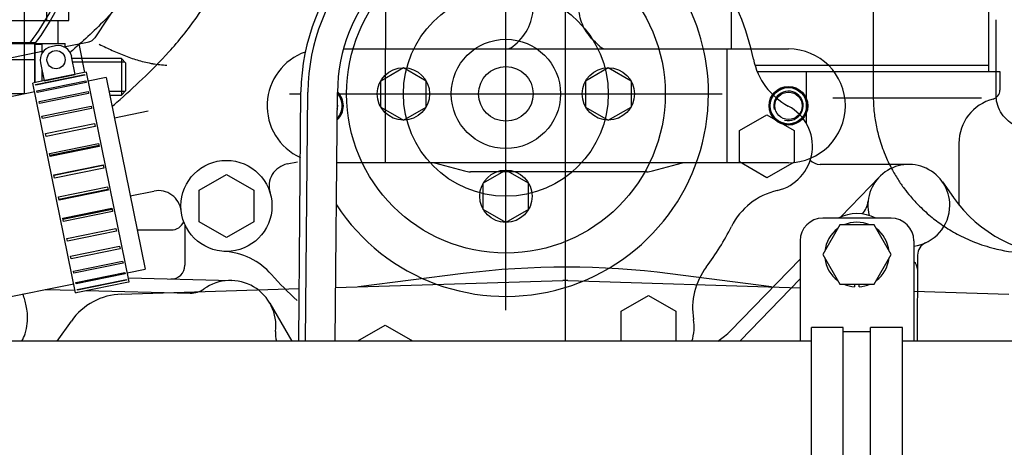
# Model space of a CAD drawing. Units: millimetres. Extents: x 0 to 289, y 0 to 202.
# Drawn here: x 197 to 223, y 148 to 159 of the extents above; entities that cross this region are included whole.
import ezdxf
from ezdxf.enums import TextEntityAlignment as Align

# ---------------------------------------------------------------- set-up
doc = ezdxf.new("R2010")
doc.units = ezdxf.units.MM
for name, color, linetype in [('12117044_GRUESO', 7, 'Continuous'), ('13114022_ELEMENT', 7, 'Continuous'), ('17021028', 7, 'Continuous'), ('17210009', 7, 'Continuous'), ('17211006_TUBO_GO', 7, 'Continuous'), ('17211029_SOPORTE', 7, 'Continuous'), ('17211034_CODO_GO', 7, 'Continuous'), ('17214001', 7, 'Continuous'), ('17214017_MI33', 7, 'Continuous'), ('17220000.4', 7, 'Continuous'), ('17610012.1_REVB_', 7, 'Continuous'), ('51071373_BRIDA_Ø', 7, 'Continuous'), ('54082032_ABRAZAD', 7, 'Continuous'), ('BRIDA_MOTOR', 7, 'Continuous'), ('DIAMETROM8_DIN12', 7, 'Continuous'), ('DIAMETROM8_DIN67', 7, 'Continuous'), ('DIN-931_M8_X_60', 7, 'Continuous'), ('DIN-933_M8_X_20', 7, 'Continuous'), ('DIN-933_M8_X_25', 7, 'Continuous'), ('Predeterminado', 7, 'Continuous')]:
    doc.layers.add(name, color=color, linetype=linetype)
doc.styles.add('SEACAD_Arial', font='arial.ttf')
doc.dimstyles.new('SOLE', dxfattribs={"dimtxt": 2.6, "dimasz": 2.08, "dimexe": 1.3, "dimexo": 1.3, "dimgap": 1.3, "dimtad": 1, "dimdsep": 46, "dimtxsty": 'SEACAD_Arial', "dimblk1": '_SE_FILLED', "dimblk2": '_SE_FILLED', "dimsah": 1, "dimcen": 1.3, "dimadec": 0, "dimazin": 0, "dimtfac": 1, "dimtmove": 0, "dimatfit": 3, "dimfxl": 1, "dimtolj": 1, "dimarcsym": 0})

# ---------------------------------------------------------------- blocks, each defined once
blk = doc.blocks.new('SE1')
at = {"layer": '12117044_GRUESO', "color": 7, "linetype": 'Continuous'}
blk.add_arc((219.18, 152.814), 1.08, 62.734, 117.266, dxfattribs=at)
at = {"layer": '13114022_ELEMENT', "color": 7, "linetype": 'Continuous'}
for p, q in [((215.875, 158.236), (215.875, 162.173)), ((206.755, 160.156), (206.755, 158.236)), ((208.051, 155.236), (208.836, 155.018)), ((213.793, 155.018), (214.579, 155.236)), ((213.633, 154.996), (208.996, 154.996))]:
    blk.add_line(p, q, dxfattribs=at)
for centre, start, end in [((208.996, 155.596), 254.4759, 270), ((213.633, 155.596), 270, 285.5241)]:
    blk.add_arc(centre, 0.6, start, end, dxfattribs=at)
at = {"layer": '17021028', "color": 7, "linetype": 'Continuous'}
for p, q in [((204.468, 150.534), (204.528, 157.1)), ((204.648, 150.534), (204.708, 157.098)), ((205.428, 150.534), (205.488, 157.091))]:
    blk.add_line(p, q, dxfattribs=at)
for radius in [5.4, 5.22, 4.44]:
    blk.add_arc((209.928, 157.051), radius, 96.2919, 179.4743, dxfattribs=at)
at = {"layer": '17210009', "color": 7, "linetype": 'Continuous'}
for p, q in [((208.804, 152.311), (206.045, 151.963)), ((216.929, 151.963), (214.259, 152.306))]:
    blk.add_line(p, q, dxfattribs=at)
blk.add_arc((211.51, 130.882), 21.6, 82.6883, 97.1971, dxfattribs=at)
at = {"layer": '17211006_TUBO_GO', "color": 7, "linetype": 'Continuous'}
for p, q in [((199.392, 157.484), (198.922, 157.388)), ((199.392, 157.484), (200.421, 152.427)), ((197.511, 157.101), (194.374, 156.463)), ((199.951, 152.332), (200.421, 152.427)), ((195.403, 151.407), (198.54, 152.045)), ((217.98, 150.534), (194.703, 150.534)), ((236.328, 150.534), (220.38, 150.534))]:
    blk.add_line(p, q, dxfattribs=at)
at = {"layer": '17211029_SOPORTE', "color": 7, "linetype": 'Continuous'}
for p, q in [((220.08, 153.774), (218.28, 153.774)), ((217.68, 153.174), (217.68, 150.534)), ((220.68, 153.174), (220.68, 150.534))]:
    blk.add_line(p, q, dxfattribs=at)
for centre, start, end in [((218.28, 153.174), 90, 180), ((220.08, 153.174), 0, 90)]:
    blk.add_arc(centre, 0.6, start, end, dxfattribs=at)
at = {"layer": '17211034_CODO_GO', "color": 7, "linetype": 'Continuous'}
for points, knots in [([(219.608, 162.585), (219.608, 162.444), (219.608, 161.809), (219.608, 160.87), (219.608, 159.773), (219.608, 158.917), (219.608, 158.158), (219.608, 157.616), (219.608, 157.252), (219.607, 156.974), (219.618, 156.648), (219.67, 156.271), (219.765, 155.866), (219.904, 155.465), (220.078, 155.098), (220.252, 154.802), (220.42, 154.559), (220.606, 154.324), (220.847, 154.064), (221.145, 153.796), (221.495, 153.54), (221.885, 153.311), (222.348, 153.105), (222.953, 152.92), (223.629, 152.83), (224.331, 152.844), (224.911, 152.84), (225.274, 152.84), (225.428, 152.84)], [0.5560627, 0.5560627, 0.5560627, 0.5560627, 0.5683411, 0.6113444, 0.6379002, 0.6638552, 0.6859231, 0.7039892, 0.710879, 0.7174436, 0.7280336, 0.7389891, 0.7501334, 0.7635777, 0.7751274, 0.7847476, 0.7928073, 0.8002296, 0.8103087, 0.8230414, 0.8343329, 0.8471139, 0.8613823, 0.8771358, 0.9004299, 0.9185274, 0.9364089, 0.9493575, 0.9493575, 0.9493575, 0.9493575]), ([(225.362, 156.079), (225.186, 156.079), (224.938, 156.079), (224.627, 156.079), (224.426, 156.079), (224.231, 156.079), (224.044, 156.08), (223.812, 156.074), (223.553, 156.109), (223.309, 156.222), (223.145, 156.349), (223.038, 156.467), (222.942, 156.61), (222.882, 156.756), (222.852, 156.909), (222.843, 157.064), (222.848, 157.295), (222.847, 157.59), (222.848, 158.166), (222.848, 158.639), (222.848, 159.007)], [0.0732689, 0.0732689, 0.0732689, 0.0732689, 0.0939067, 0.1020193, 0.1098996, 0.1175476, 0.1249634, 0.1318934, 0.1448438, 0.1554631, 0.1637823, 0.1701854, 0.1759438, 0.1869841, 0.1914417, 0.1960212, 0.2069291, 0.2194413, 0.232328, 0.2770743, 0.2770743, 0.2770743, 0.2770743])]:
    blk.add_open_spline(points, degree=3, knots=knots, dxfattribs=at)
at = {"layer": '17214001', "color": 7, "linetype": 'Continuous'}
for p, q in [((205.649, 158.236), (206.755, 158.236)), ((206.755, 158.236), (215.755, 158.236)), ((206.755, 155.236), (206.755, 158.236)), ((215.755, 158.236), (217.375, 158.236)), ((215.755, 158.236), (215.755, 155.236)), ((206.755, 155.236), (205.471, 155.236)), ((215.755, 155.236), (206.755, 155.236)), ((217.375, 155.236), (215.755, 155.236))]:
    blk.add_line(p, q, dxfattribs=at)
blk.add_circle((217.375, 156.736), 0.51, dxfattribs=at)
for centre, radius, start, end in [((209.324, 159.377), 1.33, 306.1513, 357.7249), ((209.944, 158.476), 0.24, 270.0029, 313.5136), ((212.565, 158.476), 0.24, 226.5558, 269.9989), ((205.135, 156.736), 1.5, 109.1837, 245.4928), ((217.375, 156.736), 1.5, 270, 90), ((205.135, 156.736), 0.51, 0, 46.0837), ((205.135, 156.736), 0.51, 312.8624, 0)]:
    blk.add_arc(centre, radius, start, end, dxfattribs=at)
blk.add_open_spline([(212.401, 158.303), (212.375, 158.328), (212.297, 158.406), (212.152, 158.539), (212.016, 158.732), (211.917, 158.938), (211.862, 159.148), (211.859, 159.272), (211.858, 159.333)], degree=3, knots=[0, 0, 0, 0, 0.080254, 0.286099, 0.470603, 0.664299, 0.859715, 1, 1, 1, 1], dxfattribs=at)
at = {"layer": '17214017_MI33', "color": 7, "linetype": 'Continuous'}
for points, knots in [([(201.027, 161.824), (201.003, 161.644), (200.927, 161.316), (200.731, 160.802), (200.433, 160.266), (199.999, 159.678), (199.375, 158.991), (198.835, 158.488), (198.484, 158.178), (198.441, 158.14)], [0.19227977, 0.19227977, 0.19227977, 0.19227977, 0.20080178, 0.20802993, 0.21818583, 0.22957772, 0.24239927, 0.26196172, 0.26469643, 0.26469643, 0.26469643, 0.26469643]), ([(199.549, 156.717), (199.592, 156.754), (199.862, 156.991), (200.373, 157.456), (201.095, 158.187), (201.753, 158.99), (202.226, 159.763), (202.52, 160.415), (202.709, 161.002), (202.801, 161.477), (202.831, 161.754), (202.836, 161.826)], [0.75347639, 0.75347639, 0.75347639, 0.75347639, 0.75622626, 0.77067902, 0.78655516, 0.8051839, 0.81971726, 0.82934644, 0.83905119, 0.84884937, 0.85225403, 0.85225403, 0.85225403, 0.85225403]), ([(197.171, 150.529), (197.205, 150.592), (197.274, 150.748), (197.322, 150.988), (197.325, 151.224), (197.291, 151.478), (197.242, 151.649), (197.205, 151.76), (197.2, 151.774)], [0.52786034, 0.52786034, 0.52786034, 0.52786034, 0.53386916, 0.54232362, 0.5496553, 0.55698741, 0.57022693, 0.57221273, 0.57221273, 0.57221273, 0.57221273])]:
    blk.add_open_spline(points, degree=3, knots=knots, dxfattribs=at)
at = {"layer": '17220000.4', "color": 7, "linetype": 'Continuous'}
for p, q in [((197.231, 164.738), (197.231, 157.044)), ((222.648, 162.92), (222.648, 157.639)), ((211.488, 161.689), (211.488, 150.534)), ((209.928, 151.351), (209.928, 161.517)), ((200.805, 161.113), (199.094, 158.527)), ((197.819, 159.943), (197.819, 158.983)), ((198.407, 158.983), (198.407, 159.613)), ((196.055, 158.983), (198.407, 158.983)), ((198.131, 158.383), (198.131, 158.983)), ((196.151, 158.383), (198.311, 158.383)), ((198.281, 158.29), (198.941, 158.425)), ((198.311, 158.296), (198.311, 158.383)), ((198.671, 158.369), (198.824, 157.613)), ((195.613, 157.747), (197.749, 158.182)), ((216.491, 157.807), (222.648, 157.807)), ((206.628, 157.397), (207.228, 157.743)), ((207.228, 157.743), (207.828, 157.397)), ((212.028, 157.397), (212.628, 157.743)), ((212.628, 157.743), (213.228, 157.397)), ((216.55, 157.639), (222.948, 157.639)), ((217.848, 156.266), (217.848, 157.639)), ((222.948, 157.639), (222.948, 157.144)), ((206.628, 156.704), (206.628, 157.397)), ((207.828, 156.704), (207.828, 157.397)), ((212.028, 157.397), (212.028, 156.704)), ((213.228, 157.397), (213.228, 156.704)), ((204.228, 157.051), (204.528, 157.051)), ((205.488, 157.051), (215.628, 157.051)), ((218.546, 156.943), (222.466, 156.943)), ((199.609, 156.417), (200.502, 156.599)), ((206.628, 156.704), (207.228, 156.358)), ((207.228, 156.358), (207.828, 156.704)), ((212.028, 156.704), (212.628, 156.358)), ((212.628, 156.358), (213.228, 156.704)), ((216.087, 156.086), (216.807, 156.502)), ((216.806, 156.502), (217.527, 156.086)), ((216.087, 155.254), (216.087, 156.086)), ((217.527, 156.086), (217.527, 155.254)), ((221.868, 155.75), (221.868, 154.117)), ((204.168, 155.202), (204.439, 155.257)), ((216.807, 154.839), (216.086, 155.255)), ((217.527, 155.254), (216.807, 154.839)), ((220.559, 155.191), (218.208, 155.191)), ((201.843, 154.512), (202.563, 154.928)), ((202.563, 154.928), (203.283, 154.512)), ((209.928, 155.043), (209.328, 154.697)), ((210.528, 154.697), (209.928, 155.043)), ((209.328, 154.004), (209.328, 154.697)), ((210.528, 154.004), (210.528, 154.697)), ((219.771, 154.861), (218.753, 153.806)), ((221.431, 154.733), (221.722, 154.317)), ((200.028, 154.36), (200.654, 154.487)), ((201.843, 153.681), (201.843, 154.512)), ((203.283, 154.512), (203.283, 153.681)), ((209.928, 153.658), (209.328, 154.004)), ((210.528, 154.004), (209.928, 153.658)), ((202.563, 153.265), (201.843, 153.681)), ((203.283, 153.681), (202.563, 153.265)), ((200.21, 153.463), (201.108, 153.463)), ((201.468, 153.605), (201.468, 152.53)), ((217.68, 152.695), (215.85, 150.8)), ((220.779, 152.8), (220.764, 150.534)), ((199.978, 152.197), (202.698, 152.13)), ((217.68, 152.177), (216.109, 150.55)), ((197.786, 151.891), (198.575, 151.872)), ((198.858, 151.865), (201.609, 151.797)), ((212.97, 151.323), (213.69, 151.738)), ((213.69, 151.738), (214.41, 151.323)), ((203.705, 151.534), (204.283, 150.534)), ((212.97, 150.534), (212.97, 151.323)), ((214.41, 151.323), (214.41, 150.534)), ((206.028, 150.541), (206.748, 150.956)), ((206.748, 150.956), (207.468, 150.541)), ((206.028, 150.534), (206.028, 150.541)), ((207.468, 150.541), (207.468, 150.534)), ((215.515, 150.534), (215.692, 150.663))]:
    blk.add_line(p, q, dxfattribs=at)
for centre, radius in [((209.928, 157.051), 4.2), ((209.928, 157.051), 2.7), ((209.928, 157.051), 1.44), ((207.228, 157.05), 0.69), ((209.928, 157.051), 0.72), ((212.628, 157.05), 0.69), ((202.563, 154.097), 1.2), ((209.928, 154.351), 0.69)]:
    blk.add_circle(centre, radius, dxfattribs=at)
for centre, radius, start, end in [((209.928, 157.051), 5.34, 0, 62.541), ((210.276, 156.72), 6.3, 11.3764, 34.0421), ((198.893, 158.66), 0.24, 281.5001, 326.5001), ((205.451, 171.118), 14.203, 243.9468, 245.4651), ((202.3, 164.213), 6.612, 245.4623, 248.7225), ((201.453, 162.04), 4.28, 248.7226, 253.7515), ((201.164, 161.056), 3.254, 253.7892, 260.4053), ((201.109, 160.73), 2.924, 260.4076, 267.7741), ((218.217, 158.318), 1.8, 191.3764, 241.9573), ((209.928, 157.051), 5.34, 213.2253, 0), ((222.708, 157.144), 0.24, 284.4776, 0), ((223.068, 155.75), 1.2, 104.4775, 179.9997), ((216.807, 155.67), 1.2, 282.9899, 61.9572), ((204.287, 154.614), 0.6, 101.5, 196.7), ((218.208, 155.551), 0.36, 223.8603, 270), ((220.548, 154.111), 1.08, 0, 194.2067), ((200.774, 153.899), 0.6, 6.3001, 101.4999), ((217.481, 152.747), 1.8, 102.9899, 153.354), ((218.877, 154.28), 0.6, 318.7372, 354.2137), ((224.664, 156.391), 3.6, 215, 270), ((220.548, 154.111), 1.08, 277.0085, 0), ((201.108, 153.823), 0.36, 270, 336.4393), ((209.598, 156.702), 7.02, 323.0771, 333.3541), ((221.139, 152.797), 0.36, 114.2418, 179.6178), ((202.398, 151.101), 1.8, 41.1671, 86.8527), ((220.537, 152.431), 0.24, 359.6173, 53.4105), ((201.108, 152.53), 0.36, 268.5861, 0.002), ((216.649, 151.404), 1.8, 143.077, 189.536), ((202.668, 150.931), 1.2, 353.0938, 125.5667), ((209.58, 157.381), 7.74, 221.1671, 228.2952), ((201.624, 152.397), 0.6, 268.5862, 305.4547), ((213.69, 150.907), 1.2, 341.9151, 9.536), ((204.455, 150.715), 0.6, 173.1298, 197.5442), ((214.987, 151.634), 1.2, 305.9996, 315.9995)]:
    blk.add_arc(centre, radius, start, end, dxfattribs=at)
at = {"layer": '17610012.1_REVB_', "color": 7, "linetype": 'Continuous'}
for radius, start, end in [(6.42, 27.8585, 231.8739), (6.42, 322.5101, 332.1415), (6.54, 322.9552, 332.6957)]:
    blk.add_arc((192.294, 162.307), radius, start, end, dxfattribs=at)
at = {"layer": '51071373_BRIDA_Ø', "color": 7, "linetype": 'Continuous'}
for p, q in [((217.98, 145.374), (217.98, 150.894)), ((218.82, 150.894), (217.98, 150.894)), ((218.82, 145.374), (218.82, 150.894)), ((219.54, 150.774), (218.82, 150.774)), ((219.54, 145.374), (219.54, 150.894)), ((220.38, 150.894), (219.54, 150.894)), ((220.38, 145.374), (220.38, 150.894))]:
    blk.add_line(p, q, dxfattribs=at)
at = {"layer": '54082032_ABRAZAD', "color": 7, "linetype": 'Continuous'}
for p, q in [((198.06, 158.315), (197.942, 158.291)), ((197.661, 157.867), (197.757, 157.396)), ((198.58, 157.564), (198.484, 158.034)), ((198.815, 157.611), (197.522, 157.348)), ((197.532, 157.297), (198.826, 157.56)), ((198.829, 157.541), (197.536, 157.278)), ((197.757, 157.396), (198.58, 157.564)), ((198.874, 157.623), (198.815, 157.611)), ((198.815, 157.611), (198.815, 157.611)), ((198.826, 157.56), (198.829, 157.541)), ((199.998, 152.097), (198.874, 157.623)), ((197.522, 157.348), (197.463, 157.336)), ((198.587, 151.809), (197.463, 157.336)), ((197.522, 157.348), (197.522, 157.348)), ((197.536, 157.278), (197.532, 157.297)), ((197.567, 157.127), (198.86, 157.39)), ((198.868, 157.354), (197.574, 157.091)), ((198.86, 157.39), (198.868, 157.354)), ((197.574, 157.091), (197.567, 157.127)), ((197.624, 156.846), (198.917, 157.109)), ((198.928, 157.057), (197.634, 156.794)), ((198.917, 157.109), (198.928, 157.057)), ((197.634, 156.794), (197.624, 156.846)), ((197.701, 156.466), (198.995, 156.73)), ((199.008, 156.664), (197.714, 156.401)), ((198.995, 156.73), (199.008, 156.664)), ((197.714, 156.401), (197.701, 156.466)), ((197.795, 156.005), (199.089, 156.268)), ((199.089, 156.268), (199.104, 156.191)), ((197.811, 155.928), (197.795, 156.005)), ((199.104, 156.191), (197.811, 155.928)), ((197.902, 155.481), (199.195, 155.744)), ((199.195, 155.744), (199.212, 155.66)), ((197.919, 155.397), (197.902, 155.481)), ((199.206, 155.689), (197.913, 155.426)), ((199.212, 155.66), (197.919, 155.397)), ((198.016, 154.917), (199.31, 155.181)), ((199.31, 155.181), (199.328, 155.093)), ((199.314, 155.162), (198.02, 154.899)), ((199.328, 155.093), (198.034, 154.83)), ((198.034, 154.83), (198.016, 154.917)), ((198.134, 154.34), (199.427, 154.603)), ((198.148, 154.271), (199.441, 154.534)), ((199.445, 154.515), (198.152, 154.252)), ((199.427, 154.603), (199.445, 154.515)), ((198.152, 154.252), (198.134, 154.34)), ((198.249, 153.773), (199.543, 154.036)), ((198.255, 153.743), (199.549, 154.007)), ((199.56, 153.952), (198.266, 153.689)), ((199.543, 154.036), (199.56, 153.952)), ((198.266, 153.689), (198.249, 153.773)), ((198.357, 153.241), (199.651, 153.505)), ((199.666, 153.428), (198.373, 153.165)), ((199.651, 153.505), (199.666, 153.428)), ((198.373, 153.165), (198.357, 153.241)), ((198.453, 152.769), (199.747, 153.032)), ((199.76, 152.966), (198.467, 152.703)), ((199.747, 153.032), (199.76, 152.966)), ((198.467, 152.703), (198.453, 152.769)), ((198.533, 152.375), (199.827, 152.639)), ((199.838, 152.587), (198.544, 152.323)), ((199.827, 152.639), (199.838, 152.587)), ((198.544, 152.323), (198.533, 152.375)), ((198.594, 152.079), (199.887, 152.342)), ((199.887, 152.342), (199.895, 152.306)), ((198.601, 152.043), (198.594, 152.079)), ((199.895, 152.306), (198.601, 152.043)), ((198.632, 151.891), (199.925, 152.154)), ((199.929, 152.136), (198.636, 151.873)), ((198.646, 151.822), (199.94, 152.085)), ((199.925, 152.154), (199.929, 152.136)), ((199.94, 152.085), (199.998, 152.097)), ((199.94, 152.085), (199.94, 152.085)), ((198.587, 151.809), (198.646, 151.821)), ((198.636, 151.873), (198.632, 151.891)), ((198.646, 151.822), (198.646, 151.821))]:
    blk.add_line(p, q, dxfattribs=at)
blk.add_circle((198.073, 157.951), 0.24, dxfattribs=at)
for centre, start, end in [((198.132, 157.962), 11.5, 101.5), ((198.014, 157.939), 101.5, 191.5)]:
    blk.add_arc(centre, 0.36, start, end, dxfattribs=at)
at = {"layer": 'BRIDA_MOTOR', "color": 7, "linetype": 'Continuous'}
for p, q in [((205.441, 151.944), (211.433, 152.13)), ((211.56, 152.13), (217.68, 151.94)), ((199.796, 151.77), (204.481, 151.915)), ((220.68, 151.847), (223.18, 151.77)), ((198.105, 150.534), (198.476, 151.059))]:
    blk.add_line(p, q, dxfattribs=at)
for centre, radius, start, end in [((211.496, 150.091), 2.04, 88.2264, 91.7711), ((199.848, 150.091), 1.68, 91.7711, 144.7824)]:
    blk.add_arc(centre, radius, start, end, dxfattribs=at)
at = {"layer": 'DIAMETROM8_DIN12', "color": 7, "linetype": 'Continuous'}
for p, q in [((219.12, 152.034), (219.12, 151.964)), ((219.24, 151.964), (219.24, 152.034))]:
    blk.add_line(p, q, dxfattribs=at)
for start, end in [(66.2758, 113.7242), (126.2758, 173.7242), (6.2758, 53.7242), (186.2758, 233.7242), (306.2758, 353.7242), (246.2758, 265.9617), (274.0383, 293.7242)]:
    blk.add_arc((219.18, 152.814), 0.852, start, end, dxfattribs=at)
at = {"layer": 'DIAMETROM8_DIN67', "color": 7, "linetype": 'Continuous'}
for p, q in [((197.514, 158.351), (197.514, 157.346)), ((197.694, 158.351), (197.514, 158.351)), ((197.694, 158.351), (197.694, 158.104)), ((197.694, 157.705), (197.694, 157.383))]:
    blk.add_line(p, q, dxfattribs=at)
blk.add_circle((217.375, 156.736), 0.492, dxfattribs=at)
for start, end in [(0, 44.0709), (314.8777, 0)]:
    blk.add_arc((205.135, 156.736), 0.492, start, end, dxfattribs=at)
at = {"layer": 'DIN-931_M8_X_60', "color": 7, "linetype": 'Continuous'}
for p, q in [((218.73, 153.594), (218.279, 152.814)), ((219.63, 153.594), (218.73, 153.594)), ((220.081, 152.814), (219.63, 153.594)), ((218.279, 152.814), (218.73, 152.034)), ((219.63, 152.034), (220.081, 152.814)), ((218.73, 152.034), (219.63, 152.034))]:
    blk.add_line(p, q, dxfattribs=at)
at = {"layer": 'DIN-933_M8_X_20', "color": 7, "linetype": 'Continuous'}
for p, q in [((197.514, 158.399), (196.898, 158.399)), ((197.514, 157.949), (197.514, 158.399)), ((197.514, 157.949), (196.898, 157.949)), ((197.514, 157.347), (197.514, 157.949)), ((199.794, 157.979), (198.496, 157.979)), ((199.886, 157.886), (198.496, 157.886)), ((199.794, 157.979), (199.794, 157.019)), ((199.914, 157.859), (199.794, 157.979)), ((199.914, 157.139), (199.914, 157.859)), ((197.251, 157.048), (196.898, 157.048)), ((199.886, 157.111), (199.487, 157.111)), ((199.487, 157.019), (199.794, 157.019)), ((199.794, 157.019), (199.914, 157.139))]:
    blk.add_line(p, q, dxfattribs=at)
at = {"layer": 'DIN-933_M8_X_25', "color": 7, "linetype": 'Continuous'}
for radius in [0.48, 0.36]:
    blk.add_circle((217.375, 156.736), radius, dxfattribs=at)
for centre, radius, start, end in [((205.135, 156.736), 0.48, 0, 42.5989), ((217.375, 156.736), 0.388, 255, 195), ((205.135, 156.736), 0.36, 0, 12.7792), ((205.135, 156.736), 0.48, 316.3498, 0), ((205.135, 156.736), 0.36, 346.1694, 0)]:
    blk.add_arc(centre, radius, start, end, dxfattribs=at)
blk = doc.blocks.new('DMBLK9')
at = {"layer": 'Predeterminado', "linetype": 'Continuous'}
for points in [[(182.305, 87.411), (182.305, 88.105), (180.225, 87.758)], [(242.064, 87.411), (244.144, 87.758), (242.064, 88.105)]]:
    blk.add_hatch(color=7, dxfattribs=at).paths.add_polyline_path(points)
at = {"layer": 'Predeterminado', "color": 7, "linetype": 'Continuous'}
for p, q in [((244.144, 164.627), (244.144, 86.458)), ((180.225, 119.549), (180.225, 86.458)), ((180.225, 87.758), (244.144, 87.758))]:
    blk.add_line(p, q, dxfattribs=at)
at = {"layer": 'Predeterminado', "color": 7, "linetype": 'Continuous', "style": 'SEACAD_Arial'}
blk.add_text('533', height=2.6, dxfattribs=at).set_placement((209.132, 91.008), align=Align.TOP_LEFT)
blk = doc.blocks.new('_SE_FILLED')
at = {"color": 0}
blk.add_line((0, 0), (-1, 0), dxfattribs=at)
blk.add_solid([(0, 0), (-1, -0.1665), (-1, 0.1665), (0, 0)], dxfattribs=at)
blk = doc.blocks.new('DMBLK13')
at = {"layer": 'Predeterminado', "linetype": 'Continuous'}
for points in [[(260.065, 177.147), (259.718, 179.227), (259.371, 177.147)], [(260.065, 109.631), (259.371, 109.631), (259.718, 107.551)]]:
    blk.add_hatch(color=7, dxfattribs=at).paths.add_polyline_path(points)
at = {"layer": 'Predeterminado', "color": 7, "linetype": 'Continuous'}
for p, q in [((233.128, 179.227), (261.018, 179.227)), ((259.718, 107.551), (259.718, 179.227)), ((221.788, 107.551), (261.018, 107.551))]:
    blk.add_line(p, q, dxfattribs=at)
at = {"layer": 'Predeterminado', "color": 7, "linetype": 'Continuous', "style": 'SEACAD_Arial'}
blk.add_text('597', height=2.6, rotation=90, dxfattribs=at).set_placement((256.468, 140.336), align=Align.TOP_LEFT)
blk = doc.blocks.new('DMBLK14')
at = {"layer": 'Predeterminado', "linetype": 'Continuous'}
for points in [[(182.305, 184.247), (180.225, 183.901), (182.305, 183.554)], [(209.408, 184.247), (209.408, 183.554), (211.488, 183.901)]]:
    blk.add_hatch(color=7, dxfattribs=at).paths.add_polyline_path(points)
at = {"layer": 'Predeterminado', "color": 7, "linetype": 'Continuous'}
for p, q in [((180.225, 127.561), (180.225, 185.201)), ((211.488, 179.073), (211.488, 185.201)), ((180.225, 183.901), (211.488, 183.901))]:
    blk.add_line(p, q, dxfattribs=at)
at = {"layer": 'Predeterminado', "color": 7, "linetype": 'Continuous', "style": 'SEACAD_Arial'}
blk.add_text('261', height=2.6, dxfattribs=at).set_placement((192.804, 187.151), align=Align.TOP_LEFT)

msp = doc.modelspace()

# ---------------------------------------------------------------- block references
at = {"layer": 'Predeterminado'}
msp.add_blockref('SE1', (0, 0), dxfattribs=at)

# ---------------------------------------------------------------- dimensions: what is measured, and where the dimension line sits
at = {"layer": 'Predeterminado', "color": 7, "linetype": 'Continuous'}
for base, p2, picture, middle in [((211.4882, 183.9008), (211.4882, 177.7732), 'DMBLK14', (195.8563, 183.9008)), ((244.1439, 87.758), (244.1439, 165.9271), 'DMBLK9', (212.1842, 87.758))]:
    dim = msp.add_linear_dim(base=base, p1=(180.2245, 126.2609), p2=p2, text='\\A1;<>', dimstyle='SOLE', override={"dimdec": 0, "dimlfac": 8.333333, "dimtdec": 0}, dxfattribs=at)
    dim.commit()
    dim.dimension.update_dxf_attribs({"geometry": picture, "text_midpoint": middle, "dimtype": 160})
dim = msp.add_linear_dim(base=(259.718, 179.2266), p1=(220.4882, 107.5505), p2=(231.8282, 179.2266), angle=90, text='\\A1;<>', dimstyle='SOLE', override={"dimdec": 0, "dimlfac": 8.333333, "dimtdec": 0}, dxfattribs=at)
dim.commit()
dim.dimension.update_dxf_attribs({"geometry": 'DMBLK13', "text_midpoint": (259.718, 143.3885), "dimtype": 160})

doc.saveas('drawing.dxf')
